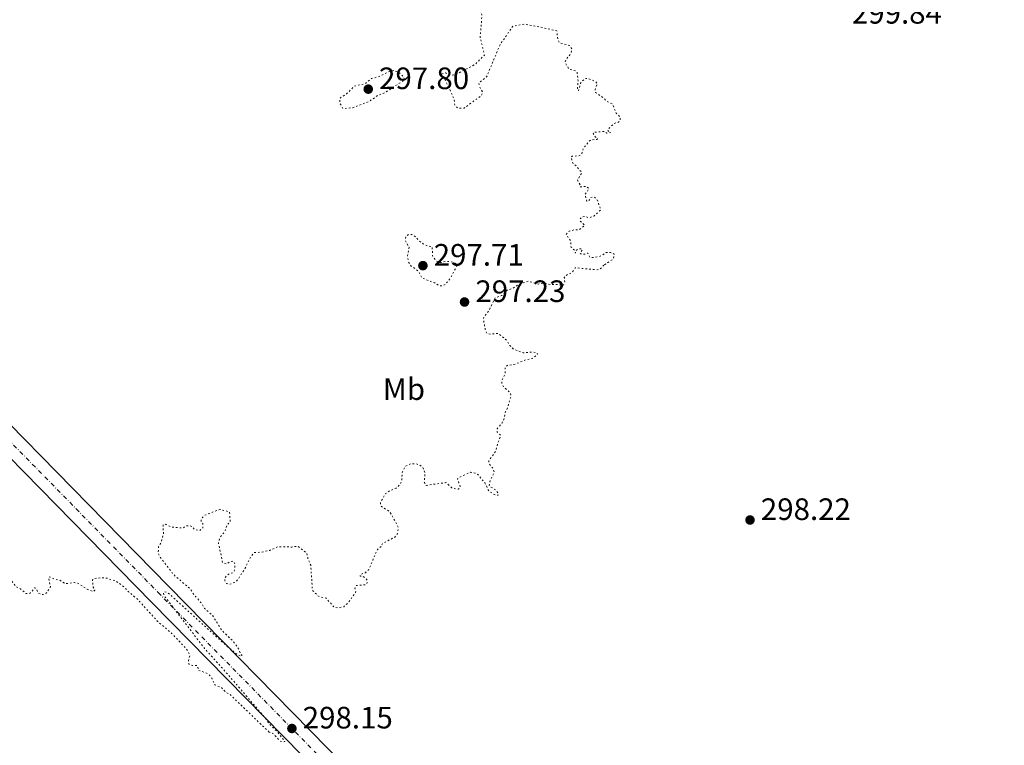
# Model space of a CAD drawing. Units: metres. Extents: x 625541 to 629017, y 4671724 to 4674097.
# Drawn here: x 626672 to 626990, y 4673202 to 4673437 of the extents above; entities that cross this region are included whole.
import ezdxf
from ezdxf.enums import TextEntityAlignment as Align

# ---------------------------------------------------------------- set-up
doc = ezdxf.new("R2010")
doc.units = ezdxf.units.M
doc.header["$MEASUREMENT"] = 0
doc.linetypes.add('DGN Style 4', pattern=[2.7856150101045474, 1.391937544087219, -0.6959687720436097, 0.001739921930109024, -0.6959687720436097])
doc.linetypes.add('DGN Style 5', pattern=[1.217945351076317, 0.5219765790327072, -0.6959687720436097])
for name, color, linetype, lineweight in [('Cota de punto acotado terreno', 7, 'Continuous', 0), ('Curva de nivel auxiliar', 30, 'DGN Style 5', 0), ('Eje pista sin pavimentar', 7, 'DGN Style 4', 0), ('Etiqueta de uso rústico', 92, 'Continuous', 0), ('Línea de pista sin pavimentar', 7, 'Continuous', 0), ('Pista sin pavimentar', 9, 'Continuous', 0), ('Punto acotado terreno (símbolo)', 7, 'Continuous', 0)]:
    doc.layers.add(name, color=color, linetype=linetype, lineweight=lineweight)
doc.styles.add('Style-Arial', font='arial.ttf')

# ---------------------------------------------------------------- blocks, each defined once
blk = doc.blocks.new('5PATER')
at = {"layer": 'Punto acotado terreno (símbolo)', "linetype": 'Continuous', "lineweight": 0}
h = blk.add_hatch(color=51, dxfattribs=at)
edge = h.paths.add_edge_path()
edge.add_ellipse((0, 0), major_axis=(-0.1095731443231308, -0.1110710700762829), ratio=0.9994222409660317, start_angle=0, end_angle=360)

msp = doc.modelspace()

# ---------------------------------------------------------------- linework, layer by layer
at = {"layer": 'Curva de nivel auxiliar', "color": 30, "linetype": 'DGN Style 5', "lineweight": 0, "elevation": 297.5, "flags": 128}
for points in [[(626727.4800000021, 4673457.489999999), (626727.0100000005, 4673455.5), (626725.2300000013, 4673453.34), (626722.2699999996, 4673451.189999999), (626722.1199999999, 4673450.63), (626723.4200000007, 4673448.439999999), (626725.2400000002, 4673447.259999999), (626726.4600000005, 4673445.48), (626727.9400000003, 4673444.930000001), (626729.5099999993, 4673443.510000001), (626731.2599999995, 4673442.560000001), (626731.2999999998, 4673440.640000001), (626732.0700000009, 4673440.109999998), (626732.6900000002, 4673440.439999999), (626732.4300000007, 4673442.489999999), (626732.9000000001, 4673443.400000001), (626734.8600000005, 4673444.749999999), (626735.900000002, 4673444.449999999), (626736.2300000006, 4673443.329999999), (626739.5900000001, 4673442.319999999), (626741.0899999999, 4673442.189999999), (626743.5100000005, 4673443.169999998), (626747.9299999995, 4673441.91), (626749.4600000007, 4673442.390000001), (626753.39, 4673444.850000001), (626756.5199999993, 4673445.130000001), (626758.5500000011, 4673446.210000001), (626761.5100000005, 4673446.960000002), (626762.2500000002, 4673447.38), (626762.97, 4673448.449999998), (626764.4000000006, 4673454.659999999), (626764.11, 4673456.099999999), (626762.8600000006, 4673458.449999998), (626761.400000001, 4673459.420000001), (626760.9699999995, 4673460.539999999), (626761.3200000006, 4673461.460000001), (626764.5500000003, 4673464.49), (626764.7100000012, 4673466.800000001), (626765.4500000011, 4673468.07), (626769.4600000011, 4673470.519999998), (626777.3300000011, 4673470.59), (626778.5, 4673470.84), (626780.570000002, 4673472.489999999), (626781.4900000007, 4673474.56), (626782.4299999995, 4673474.74), (626783.5000000002, 4673475.849999999), (626784.4500000002, 4673476.019999999), (626785.0600000003, 4673475.480000001), (626784.7400000007, 4673474.529999998), (626783.4600000001, 4673473.16), (626783.3200000013, 4673469.3), (626784.0000000009, 4673468.96), (626784.9300000007, 4673467.429999999), (626784.62, 4673466.49), (626783.4199999997, 4673465.509999999), (626784.3099999994, 4673463.59), (626783.1800000005, 4673461.52), (626782.9900000006, 4673460.529999999), (626783.3300000003, 4673459.36), (626786.5300000011, 4673458.54), (626788.0900000012, 4673457.189999999), (626789.4500000002, 4673456.899999999), (626790.4800000007, 4673455.84), (626791.4200000018, 4673456.029999999), (626792.3899999994, 4673455.41), (626792.9100000003, 4673454.430000001), (626792.6599999999, 4673452.399999999), (626793.1900000019, 4673451.550000001), (626795.5999999992, 4673451.579999999), (626796.1, 4673451.139999999), (626796.5100000012, 4673449.9), (626798.4600000002, 4673450.539999999), (626799.4800000017, 4673450.050000001), (626800.9700000003, 4673449.930000001), (626802.5000000015, 4673449.140000001), (626804.4700000007, 4673450.730000001), (626805.3700000015, 4673450.739999999), (626805.5999999995, 4673450.63), (626805.4699999997, 4673449.489999999), (626806.5200000004, 4673449.21), (626807.3300000017, 4673448.350000001), (626809.0500000005, 4673448.01), (626811.9500000018, 4673446.05), (626813.4000000001, 4673445.73), (626815.7900000019, 4673445.899999999), (626818.0500000016, 4673444.429999999), (626821.23, 4673438.609999998), (626820.630000001, 4673431.279999999), (626821.4900000015, 4673427.9), (626821.99, 4673425.550000001), (626819.0000000015, 4673422.550000001), (626813.0700000017, 4673419.46), (626811.2600000012, 4673419.029999998), (626809.3800000013, 4673419.8), (626808.2700000005, 4673419.520000001), (626811.620000001, 4673412.71), (626812.22, 4673411.13), (626812.4000000011, 4673409.399999999), (626813.3800000001, 4673408.430000001), (626815.5000000013, 4673408.430000001), (626821.1200000005, 4673412.569999998)], [(626821.1200000005, 4673412.569999998), (626821.42, 4673413.65), (626820.4000000008, 4673415.390000001), (626820.24, 4673416.55), (626822.7200000009, 4673418.529999998), (626827.0700000006, 4673428.949999998), (626831.2200000013, 4673434.960000001), (626834.8900000014, 4673435.640000001), (626840.0300000003, 4673434.680000001), (626845.4100000003, 4673433.42), (626845.8300000004, 4673430.439999999), (626846.2999999998, 4673429.569999999), (626849.6400000014, 4673428.630000001), (626850.2800000008, 4673427.58), (626850.0400000014, 4673426.039999999), (626848.4099999998, 4673424.149999999), (626848.1300000005, 4673423.09), (626849.4699999993, 4673420.98), (626851.51, 4673420.510000001), (626852.0199999998, 4673420.09), (626852.3400000016, 4673417.199999998), (626852.1300000015, 4673414.609999999), (626852.4900000013, 4673413.999999999), (626853.1100000005, 4673416.440000001), (626854.4500000017, 4673417.92), (626855.490000001, 4673418.09), (626858.0400000013, 4673416.999999999), (626858.5300000008, 4673416.390000001), (626857.8899999993, 4673414.529999999), (626857.980000001, 4673413.519999999), (626860.6400000007, 4673411.65), (626861.6100000008, 4673410.600000001), (626863.4400000013, 4673409.789999999), (626864.6799999997, 4673406.769999999), (626866.0099999997, 4673405.480000001), (626866.0000000007, 4673404.449999998), (626865.4599999997, 4673403.850000001), (626864.0200000004, 4673403.449999999), (626861.9700000007, 4673401.480000001), (626862.0399999999, 4673401.06), (626862.9400000008, 4673400.470000001), (626861.5999999996, 4673400.26), (626860.8700000009, 4673400.84), (626857.4600000001, 4673400.619999999), (626857.2099999997, 4673400.159999999), (626857.9899999998, 4673399.02), (626858.6300000013, 4673398.670000001), (626858.4600000014, 4673398.269999998), (626856.4600000009, 4673398.160000001), (626855.8200000017, 4673397.539999999), (626854.0500000014, 4673395.439999999), (626853.4500000002, 4673393.38), (626852.5300000014, 4673392.939999999), (626850.4200000016, 4673392.880000002), (626850.0500000005, 4673392.529999998), (626850.7000000009, 4673390.430000001), (626851.6900000012, 4673389.73), (626853.5400000019, 4673387.57), (626852.1800000007, 4673385.069999999), (626853.0700000002, 4673383.42), (626853.0099999999, 4673382.930000001), (626855.0500000005, 4673383.109999999), (626855.8799999999, 4673382.380000001), (626854.5800000011, 4673380.390000002), (626855.1700000013, 4673378.17), (626855.9400000002, 4673378.580000001), (626856.480000001, 4673379.509999998), (626857.600000001, 4673379.640000001), (626858.5799999998, 4673378.59), (626859.6799999997, 4673375.46), (626857.4700000013, 4673373.470000001), (626855.8700000008, 4673372.91), (626854.6100000002, 4673373.310000001), (626853.5199999994, 4673373.220000001), (626852.9600000007, 4673372.55), (626852.9699999996, 4673371.929999999), (626854.4900000017, 4673370.489999999), (626852.5300000014, 4673368.980000001), (626851.0300000017, 4673369.01), (626849.4699999993, 4673368.569999999), (626848.4700000002, 4673367.489999999), (626849.97, 4673365.429999999), (626849.9900000001, 4673363.509999999), (626851.3600000005, 4673362.230000001), (626851.4699999997, 4673361.48), (626851.7900000017, 4673362.390000002), (626852.4100000008, 4673362.859999998), (626853.4200000011, 4673362.829999999), (626853.7400000007, 4673362.460000001), (626852.9299999994, 4673361.56), (626853.1600000019, 4673361.279999998), (626854.6000000013, 4673361.130000001), (626855.4800000021, 4673361.499999999), (626856.1200000012, 4673360.17), (626856.9600000017, 4673360.009999999), (626859.4800000007, 4673360.470000002), (626861.4299999997, 4673361.630000001), (626862.8400000002, 4673361.699999998), (626864.0499999993, 4673361.130000001), (626863.6700000018, 4673359.519999999), (626860.7200000011, 4673357.599999999)], [(626792.650000001, 4673420.57), (626791.5400000003, 4673420.400000001), (626787.6799999999, 4673418.57), (626785.5099999995, 4673418.009999999), (626783.4700000011, 4673416.319999999), (626779.8700000002, 4673415.510000001), (626777.4299999995, 4673413.019999998), (626775.5200000006, 4673411.869999999), (626775.1800000009, 4673411.519999999), (626775.190000002, 4673410.109999998), (626776.2400000005, 4673408.279999999), (626779.4299999999, 4673408.539999999), (626784.7300000017, 4673410.56), (626787.4699999999, 4673412.529999998), (626789.5000000016, 4673413.219999999), (626794.2400000002, 4673416.34), (626796.2400000007, 4673417.49), (626795.7100000009, 4673418.729999999), (626794.0599999991, 4673420.119999999), (626792.650000001, 4673420.57)], [(626797.440000001, 4673367.53), (626796.6200000007, 4673366.849999998), (626796.4199999995, 4673365.42), (626797.6199999999, 4673363.350000001), (626797.1500000004, 4673360.580000001), (626797.4900000002, 4673358.52), (626798.2800000014, 4673357.3), (626800.6399999995, 4673355.67), (626801.7300000003, 4673353.449999998), (626805.9200000013, 4673351.83), (626807.4500000002, 4673350.9), (626808.4800000006, 4673350.819999999), (626809.4400000017, 4673351.380000001), (626811.1300000015, 4673353.5), (626813.2000000012, 4673357.489999999), (626812.2699999993, 4673358.449999998), (626809.8700000008, 4673358.819999999), (626807.6400000001, 4673358.380000002), (626806.4600000001, 4673358.869999998), (626805.1800000014, 4673360.580000001), (626805.1500000001, 4673363.5), (626803.4500000014, 4673363.84), (626802.1700000007, 4673364.529999998), (626801.1400000004, 4673365.179999999), (626799.7300000021, 4673366.740000002), (626798.4800000003, 4673367.489999999), (626797.440000001, 4673367.53)], [(626860.7200000011, 4673357.599999999), (626859.4800000007, 4673356.300000001), (626858.5300000008, 4673356.060000001), (626851.4299999997, 4673356.74), (626850.3600000012, 4673355.16), (626848.3899999997, 4673354.249999999), (626847.8800000001, 4673353.58), (626848.020000001, 4673352.02), (626847.5100000014, 4673350.92), (626845.6100000015, 4673351.359999998), (626843.5800000018, 4673351.249999999), (626841.3800000001, 4673351.819999998), (626839.4400000002, 4673351.470000001), (626836.1900000002, 4673352.349999999), (626833.270000001, 4673351.41), (626830.9700000009, 4673349.960000002), (626829.4700000011, 4673349.539999999), (626827.6600000006, 4673347.699999999), (626825.5500000007, 4673347.069999999), (626823.5000000009, 4673342.829999999), (626821.8200000002, 4673340.88), (626821.7400000019, 4673339.840000001), (626822.37, 4673336.329999999), (626822.8200000015, 4673335.470000001), (626824.1100000012, 4673335.24), (626826.5099999995, 4673335.509999999), (626829.2099999996, 4673333.210000001), (626830.2300000011, 4673331.56), (626831.4000000001, 4673330.42), (626834.5600000008, 4673329.160000001), (626837.8500000008, 4673329.469999999), (626839.1400000006, 4673329.119999998), (626839.2099999998, 4673328.52), (626837.510000001, 4673327.390000001), (626835.4200000013, 4673326.939999999), (626831.5099999997, 4673325.369999997), (626829.4199999997, 4673325.140000001), (626828.7200000001, 4673324.5), (626828.7800000005, 4673322.390000001), (626827.7099999998, 4673320.449999998), (626827.6500000017, 4673319.38), (626828.1700000003, 4673318.189999999), (626830.3600000008, 4673316.319999999), (626830.6500000014, 4673315.350000001), (626829.5400000004, 4673311.449999999), (626828.7699999993, 4673309.849999999), (626828.4600000009, 4673308.019999999), (626827.7700000001, 4673306.519999999), (626826.1200000006, 4673304.560000001), (626826.1500000019, 4673303.55), (626827.2300000016, 4673302.529999998), (626827.2500000016, 4673302.17), (626826.2100000001, 4673299.609999999), (626825.7899999998, 4673297.449999998), (626823.4299999995, 4673294.27), (626823.4400000006, 4673293.449999999), (626824.7400000015, 4673291.82), (626825.24, 4673290.550000001), (626823.8899999999, 4673287.939999999), (626823.5900000003, 4673286.359999999), (626823.8499999996, 4673285.850000001), (626825.7600000007, 4673284.789999999), (626826.5800000011, 4673283.599999999), (626826.4900000016, 4673283.099999998), (626825.230000001, 4673283.310000001), (626823.4299999995, 4673284.449999998), (626822.1399999998, 4673287.119999999), (626819.850000001, 4673289.849999999), (626819.1500000014, 4673290.26), (626817.4700000006, 4673290.51), (626813.4900000019, 4673288.720000001), (626813.2999999997, 4673288.25), (626814.130000001, 4673286.050000001), (626814.0599999997, 4673285.49), (626813.5499999999, 4673285.060000001), (626813.0500000014, 4673285.079999999), (626811.5200000004, 4673285.519999999), (626809.5300000011, 4673287.189999999), (626803.2000000011, 4673286.279999999), (626802.5500000007, 4673287.350000001), (626802.800000001, 4673290.4), (626802.030000002, 4673292.07), (626801.0100000006, 4673292.96), (626799.5900000012, 4673293.3), (626798.1699999997, 4673293.289999999), (626796.490000001, 4673292.550000001), (626795.4100000014, 4673290.499999999), (626795.2400000016, 4673287.550000001), (626794.7000000007, 4673286.539999999), (626793.4800000002, 4673285.430000001), (626791.1700000013, 4673284.430000001), (626789.9000000019, 4673283.51), (626788.3300000004, 4673280.57), (626788.7000000015, 4673279.430000001), (626791.4000000015, 4673277.710000002), (626792.9400000017, 4673274.989999999), (626794.1900000012, 4673272.539999999), (626793.7999999999, 4673270.480000001), (626793.0100000009, 4673269.509999998), (626789.1600000019, 4673267.579999999), (626788.5600000008, 4673266.509999999)], [(626788.5600000008, 4673266.509999999), (626787.3600000005, 4673265.51), (626784.5000000015, 4673258.829999999), (626783.5100000014, 4673258.02), (626781.8000000014, 4673257.4), (626781.8300000007, 4673256.899999999), (626782.7800000005, 4673256.789999999), (626784.1999999997, 4673255.529999999), (626783.9600000007, 4673254.529999998), (626783.5000000002, 4673254.079999999), (626780.4800000006, 4673253.84), (626780.0700000015, 4673252.970000001), (626780.3999999999, 4673252.269999999), (626780.2400000013, 4673251.570000002), (626778.0700000009, 4673248.470000001), (626776.4900000007, 4673246.96), (626774.7600000006, 4673246.649999999), (626773.4599999997, 4673246.779999998), (626770.7599999997, 4673249.760000001), (626768.320000001, 4673250.359999999), (626766.3600000008, 4673252.36), (626765.7999999998, 4673260.42), (626764.9100000003, 4673262.49), (626764.5599999992, 4673264.350000001), (626761.6300000012, 4673266.600000001), (626759.6300000007, 4673266.31), (626755.2400000008, 4673266.41), (626752.5099999994, 4673265.230000001), (626749.7600000001, 4673264.630000001), (626747.4700000013, 4673264.52), (626746.3899999994, 4673263.220000001), (626744.6300000004, 4673259.529999998), (626742.0100000007, 4673255.55), (626741.4299999997, 4673254.929999998), (626739.560000001, 4673254.249999999), (626738.5700000008, 4673254.550000001), (626738.0099999999, 4673255.529999999), (626738.1700000007, 4673256.550000001), (626739.0500000013, 4673257.480000001), (626740.4900000008, 4673257.98), (626741.0700000019, 4673258.5), (626741.3400000002, 4673260.599999999), (626740.8000000014, 4673261.779999999), (626739.7000000018, 4673261.569999999), (626738.5500000007, 4673260.84), (626737.3000000013, 4673261.320000002), (626735.910000001, 4673267.590000001), (626736.4400000006, 4673269.49), (626738.0700000002, 4673271.48), (626738.7400000007, 4673273.55), (626739.7599999999, 4673274.48), (626739.5300000019, 4673277.550000001), (626738.9100000006, 4673277.869999998), (626736.4299999995, 4673278.51), (626731.4800000008, 4673276.569999999), (626730.4400000015, 4673275.489999999), (626730.3000000007, 4673274.67), (626730.8799999995, 4673273.960000001), (626730.930000001, 4673272.480000001), (626729.7300000007, 4673271.63), (626728.0400000009, 4673272.069999999), (626727.4400000018, 4673272.970000001), (626726.5400000011, 4673273.239999998), (626725.4200000013, 4673273.189999999), (626724.4800000002, 4673272.49), (626720.8300000002, 4673272.749999999), (626718.7800000005, 4673273.67), (626718.0000000005, 4673273.480000001), (626718.1300000001, 4673270.55), (626717.3000000007, 4673267.609999998), (626716.57, 4673266.34), (626716.4200000003, 4673264.390000001), (626716.8100000013, 4673263.470000001), (626721.4000000001, 4673257.409999999), (626726.7800000003, 4673252.789999999), (626727.9300000013, 4673250.939999999), (626730.5100000007, 4673248.100000001), (626731.4400000006, 4673246.439999999), (626734.0900000016, 4673244.099999999), (626736.91, 4673239.480000001), (626740.7200000011, 4673235.739999999), (626742.5200000004, 4673233.279999998), (626742.9699999996, 4673231.899999999), (626743.5300000008, 4673231.309999999), (626743.4700000003, 4673230.92), (626742.3100000003, 4673231.340000001), (626738.4299999999, 4673234.449999999), (626719.5400000005, 4673251.550000001), (626718.4000000005, 4673251.800000001), (626718.11, 4673251.550000001), (626718.4299999997, 4673250.440000001), (626731.4699999996, 4673233.48), (626739.940000001, 4673223.98), (626751.4800000011, 4673210.49), (626752.2200000011, 4673209.21), (626754.72, 4673206.749999999), (626757.4700000016, 4673203.350000001), (626756.6199999999, 4673203.230000001), (626755.870000001, 4673203.529999998), (626753.7900000003, 4673205.779999998), (626752.3799999999, 4673206.42)], [(626752.3799999999, 4673206.42), (626751.3300000015, 4673207.34), (626739.6300000002, 4673218.630000001), (626738.3000000003, 4673219.319999999), (626736.880000001, 4673220.849999999), (626734.7300000007, 4673221.749999999), (626733.7699999998, 4673223.859999999), (626732.9500000017, 4673224.92), (626731.7300000011, 4673225.699999998), (626729.390000001, 4673226.390000001), (626729.3000000014, 4673227.59), (626728.9900000008, 4673227.960000001), (626727.5100000012, 4673227.920000001), (626726.3700000012, 4673228.359999998), (626726.2700000006, 4673229.560000001), (626726.6900000009, 4673231.369999999), (626725.4700000006, 4673233.48), (626720.5799999998, 4673238.600000001), (626716.2300000002, 4673242.259999999), (626709.5800000007, 4673249.589999998), (626706.8100000012, 4673251.810000001), (626705.3700000016, 4673253.399999999), (626702.4900000005, 4673255.51), (626701.3400000016, 4673255.61), (626700.100000001, 4673256.199999998), (626698.6200000015, 4673256.390000001), (626695.5200000012, 4673256.130000001), (626695.120000001, 4673255.61), (626695.3800000004, 4673253.369999998), (626695.9000000012, 4673252.4), (626695.5300000003, 4673251.890000001), (626693.3900000011, 4673252.689999999), (626690.53, 4673254.539999999), (626689.37, 4673254.83), (626686.4199999997, 4673254.439999999), (626684.5800000001, 4673255.560000001), (626682.8900000001, 4673255.9), (626681.3400000012, 4673256.649999999), (626680.920000001, 4673256.48), (626681.5800000004, 4673253.449999998), (626680.2100000002, 4673251.380000001), (626679.5399999997, 4673250.970000001), (626678.5000000005, 4673250.970000001), (626677.5000000012, 4673251.509999998), (626676.9100000011, 4673252.99), (626676.490000001, 4673253.130000001), (626675.150000002, 4673251.49), (626674.5799999998, 4673251.210000001), (626673.6000000008, 4673251.289999999), (626671.8200000017, 4673252.829999999), (626670.4300000013, 4673253.449999998), (626668.2499999999, 4673256.210000001), (626667.7800000004, 4673257.87), (626667.9700000006, 4673262.019999999), (626667.480000001, 4673263.140000001), (626664.5500000005, 4673263.109999999), (626662.8400000007, 4673263.71), (626661.4800000016, 4673263.46), (626658.0700000008, 4673261.459999999), (626657.5600000012, 4673261.100000001), (626656.8000000013, 4673259.56), (626654.5000000012, 4673258.289999997), (626653.5300000011, 4673257.98), (626648.9300000012, 4673257.92), (626646.5000000015, 4673257.329999999), (626645.3900000006, 4673256.5), (626645.1300000013, 4673254.09), (626643.530000001, 4673251.499999999), (626643.3200000008, 4673250.63), (626645.440000002, 4673244.359999998), (626645.29, 4673241.600000001), (626644.9000000011, 4673240.55), (626642.8800000005, 4673239.519999999), (626642.0700000013, 4673238.550000001), (626641.4299999998, 4673235.100000001), (626640.7400000015, 4673233.529999998), (626639.8400000005, 4673232.470000002), (626639.17, 4673230.5), (626636.9999999999, 4673227.539999999), (626633.7200000007, 4673224.560000001), (626632.1800000007, 4673224.349999999), (626629.5800000011, 4673225.350000001), (626626.6300000007, 4673225.42), (626624.5800000011, 4673224.140000001), (626624.1200000006, 4673224.21), (626623.1200000015, 4673224.519999999), (626621.7699999993, 4673225.759999999), (626620.4000000014, 4673226.439999999), (626613.7800000006, 4673228.460000002), (626612.4800000021, 4673229.999999999), (626610.4000000011, 4673231.4), (626609.5400000005, 4673234.559999999), (626608.5500000003, 4673235.199999998), (626599.7500000005, 4673235.619999998), (626596.9400000008, 4673236.92), (626595.4000000008, 4673238.789999999), (626592.03, 4673240.06), (626590.49, 4673239.77), (626588.4000000001, 4673238.439999999), (626584.5100000009, 4673240.029999998), (626583.4900000016, 4673241.03)]]:
    msp.add_lwpolyline(points, dxfattribs=at)
at = {"layer": 'Eje pista sin pavimentar', "color": 7, "linetype": 'DGN Style 4', "lineweight": 0}
msp.add_polyline3d([(626987.5799999967, 4672969.06, 302.8600000000006), (626892.6799999998, 4673068.640000002, 300.9400000000023), (626820.4499999977, 4673145.780000002, 299.229999999996), (626717.0399999993, 4673250.980000001, 297.3999999999942), (626629.199999999, 4673340.590000002, 296), (626528.9699999989, 4673444.809999999, 296.0599999999978)], dxfattribs=at)
at = {"layer": 'Línea de pista sin pavimentar', "color": 7, "linetype": 'Continuous', "lineweight": 0}
for points in [[(626540.3000000013, 4673438.440000001, 296.0500000000029), (626631.9100000003, 4673343.210000001, 295.9799999999959), (626719.7300000006, 4673253.609999999, 297.5299999999989), (626823.1700000024, 4673148.38, 299.1499999999942), (626878.3299999977, 4673089.469999999, 300.6499999999942)], [(626869.4200000005, 4673087.960000004, 300.8500000000058), (626817.7399999987, 4673143.170000002, 299.320000000007), (626714.3599999994, 4673248.340000001, 297.0800000000018), (626626.5100000022, 4673337.970000001, 296.0099999999949), (626534.3299999967, 4673433.81, 295.800000000003)]]:
    msp.add_polyline3d(points, dxfattribs=at)
at = {"layer": 'Pista sin pavimentar', "color": 9, "linetype": 'Continuous', "lineweight": 0}
for points in [[(626984.8799999993, 4672966.440000001, 302.8800000000047), (626889.949999999, 4673066.050000001, 300.8800000000047), (626871.4899999986, 4673085.760000003, 300.6999999999971), (626869.420000001, 4673087.960000002, 300.8500000000058), (626817.7399999992, 4673143.170000001, 299.320000000007), (626714.3599999998, 4673248.340000001, 297.0800000000018), (626626.5100000027, 4673337.969999999, 296.0099999999948), (626534.3299999972, 4673433.809999999, 295.8000000000029), (626533.4599999998, 4673434.699999998, 295.8000000000029), (626532.5900000005, 4673435.600000001, 295.8099999999977), (626526.2800000005, 4673442.180000001, 296)], [(626540.3000000018, 4673438.440000001, 296.0500000000029), (626631.9100000006, 4673343.210000001, 295.9799999999959), (626719.730000001, 4673253.609999998, 297.5299999999988), (626823.1700000028, 4673148.38, 299.1499999999942), (626878.3299999982, 4673089.469999998, 300.6499999999942), (626879.8500000027, 4673087.850000002, 300.6999999999971), (626990.2899999984, 4672971.670000002, 302.8500000000058)]]:
    msp.add_polyline3d(points, dxfattribs=at)

# ---------------------------------------------------------------- block references
at = {"layer": 'Punto acotado terreno (símbolo)', "color": 7, "linetype": 'Continuous', "lineweight": 0, "xscale": 10, "yscale": 10, "zscale": 10}
for p in [(626784.4200000011, 4673414.560000001, 297.8000000000034), (626802.109999998, 4673357.410000001, 297.7100000000069), (626815.5899999985, 4673345.640000001, 297.2299999999959), (626907.9899999986, 4673275.070000002, 298.2200000000012), (626759.7100000011, 4673207.580000003, 298.1499999999946)]:
    msp.add_blockref('5PATER', p, dxfattribs=at)

# ---------------------------------------------------------------- texts
at = {"layer": 'Cota de punto acotado terreno', "color": 7, "linetype": 'Continuous', "lineweight": 0, "style": 'Style-Arial'}
for s, p in [('299.84', (626940.949999999, 4673435.760000004, 299.8399999999965)), ('297.80', (626787.9200000018, 4673414.56, 297.8000000000029)), ('297.71', (626805.6099999989, 4673357.41, 297.7100000000065)), ('297.23', (626819.0899999992, 4673345.640000002, 297.2299999999959)), ('298.22', (626911.4899999994, 4673275.070000002, 298.2200000000012)), ('298.15', (626763.210000002, 4673207.580000003, 298.1499999999942))]:
    msp.add_text(s, height=7.000000000000002, dxfattribs=at).set_placement(p)
at = {"layer": 'Etiqueta de uso rústico', "color": 92, "linetype": 'Continuous', "lineweight": 0, "style": 'Style-Arial'}
msp.add_text('Mb', height=7.000000000000002, dxfattribs=at).set_placement((626795.9702462418, 4673317.450009999, 297.4900000000052), align=Align.MIDDLE_CENTER)

doc.saveas('drawing.dxf')
